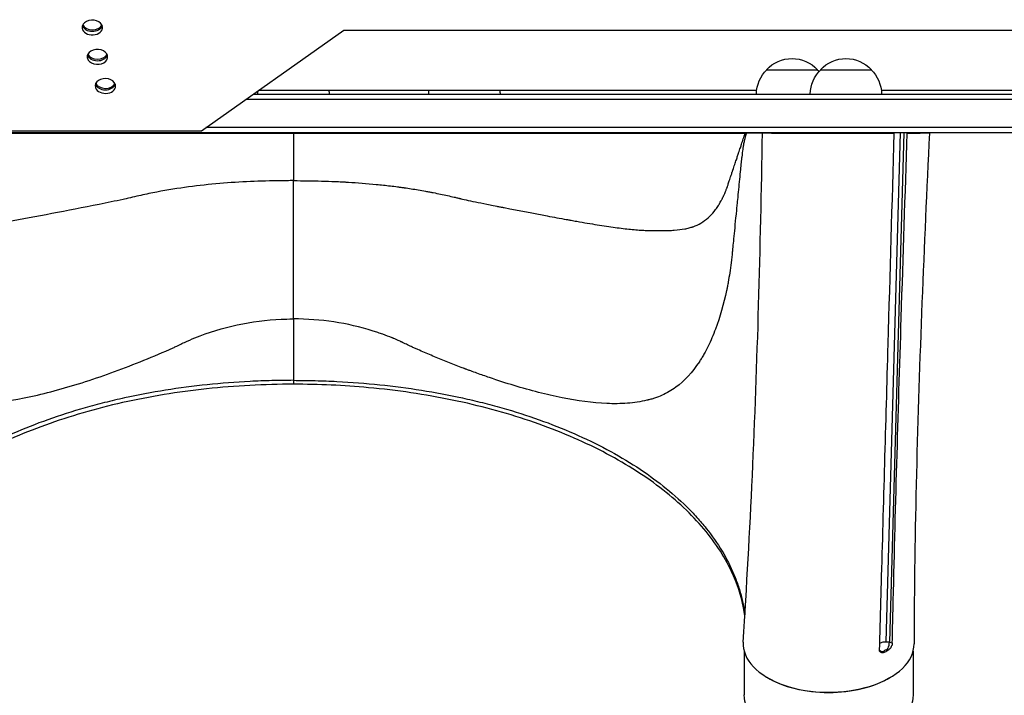
# Model space of a CAD drawing. Units: millimetres. Extents: x -7480 to 4837, y -5138 to 5541.
# Drawn here: x -2840 to -2356, y -296 to 37 of the extents above; entities that cross this region are included whole.
import ezdxf

# ---------------------------------------------------------------- set-up
doc = ezdxf.new("R2010")
doc.units = ezdxf.units.MM
doc.header["$LTSCALE"] = 20
doc.layers.add('2d', color=230, linetype='Continuous')

msp = doc.modelspace()

# ---------------------------------------------------------------- linework, layer by layer
at = {"layer": '2d'}
for p, q in [((-2808.87, 33.14), (-2808.87, 32.53)), ((-2808.85, 33.31), (-2808.85, 32.32)), ((-2750.2, -18.03), (-2680.2, 31.47)), ((-2680.2, 31.47), (-2214.8, 31.47)), ((-2806.33, 18.94), (-2806.33, 17.83)), ((-2806.28, 19.12), (-2806.28, 17.62)), ((-2472.5, 12), (-2447.5, 12)), ((-2446, 12), (-2421, 12)), ((-2802.34, 4.88), (-2802.34, 3.3)), ((-2802.28, 5.07), (-2802.28, 3.09)), ((-2724.7, 0), (-2219, 0)), ((-2721.87, 2), (-2477.36, 2)), ((-2416.14, 2), (-2268.25, 2)), ((-2728.24, -2.5), (-2218.95, -2.5)), ((-2215.91, -19), (-3194.09, -19)), ((-3050.2, -18.03), (-2750.2, -18.03)), ((-2927, -19.19), (-2483, -19.19)), ((-2216.69, -16.5), (-2748.03, -16.5)), ((-2705, -19.19), (-2705, -42.55)), ((-2470.02, -19), (-2470.02, -19.19)), ((-2406.77, -19), (-2413.83, -269.18)), ((-2405.07, -19), (-2412.13, -269.42)), ((-2396.98, -19), (-2396.98, -19.19)), ((-2705, -110.53), (-2705, -142.63)), ((-2412.13, -269.42), (-2410.71, -269.8)), ((-2483.5, -273.91), (-2483.5, -295.39)), ((-2414.77, -274.1), (-2414.61, -274.37)), ((-2412.95, -273.52), (-2413.4, -273.4)), ((-2400.5, -273.91), (-2400.5, -295.39))]:
    msp.add_line(p, q, dxfattribs=at)
at = {"layer": '2d', "extrusion": (0, 0, -1)}
for centre, start, end in [((2460, 0.48), 42.6679, 137.3321), ((2433.5, 0.48), 42.6679, 137.3321), ((2460.5, -0.19), 0.6414, 45.8135), ((2434, -0.19), 0.6414, 45.8135), ((2459.5, -0.19), 134.1865, 138.585), ((2433, -0.19), 134.1865, 179.3586), ((2705.5, -0.19), 0.6414, 6.125), ((2704.5, -0.19), 172.5974, 179.3586), ((2621.5, -0.19), 0.6414, 7.4026), ((2620.5, -0.19), 172.5974, 179.3586)]:
    msp.add_arc(centre, 17, start, end, dxfattribs=at)
at = {"layer": '2d'}
for centre, major_axis, ratio, start_param, end_param in [((-2803.89, 32.84), (5, 0), 0.707107, 0.086763, 3.228356), ((-2803.86, 35.1), (5, 0), 0.707107, 3.459696, 5.948928), ((-2510, 50.91), (300, 0), 0.707107, 3.228356, 3.229362), ((-2803.86, 32.63), (-5, 0), 0.707107, 0.08777, 3.229362), ((-2803.86, 34.39), (5, 0), 0.707107, 3.352108, 6.049186), ((-2801.39, 18.38), (-5, 0), 0.707107, 3.298169, 6.439762), ((-2801.34, 20.65), (5, 0), 0.707107, 3.453578, 5.942228), ((-2510, 50.91), (300, 0), 0.707107, 3.298169, 3.299176), ((-2801.34, 18.18), (-5, 0), 0.707107, 0.157583, 3.299176), ((-2801.34, 19.94), (5, 0), 0.707107, 3.343094, 6.039586), ((-2797.47, 4.09), (-5, 0), 0.707107, 3.367982, 6.509575), ((-2510, 52.68), (300, 0), 0.707107, 3.368431, 3.368989), ((-2797.41, 5.65), (5, 0), 0.707107, 3.368989, 6.03121), ((-2797.41, 6.36), (-5, 0), 0.707107, 0.306123, 2.793862), ((-2510, 50.91), (300, 0), 0.707107, 3.367982, 3.368989), ((-2797.41, 3.89), (5, 0), 0.707107, 3.368989, 6.510581), ((-2442, -270.25), (-42, 0), 0.566406, -0.035694, 3.140373), ((-2413.4, -270.93), (0.77, 2.9), 0.350145, 3.790964, 4.805202), ((-2413.4, -270.93), (0.77, 2.9), 0.350145, -1.477983, -0.934369), ((-2442, -270.66), (41.5, 0), 0.566406, 3.892984, 5.531794)]:
    msp.add_ellipse(centre, major_axis=major_axis, ratio=ratio, start_param=start_param, end_param=end_param, dxfattribs=at)
at = {"layer": '2d', "extrusion": (0, 0, -1)}
for centre, major_axis, ratio, start_param, end_param in [((-2510, 50.91), (-290, 0), 0.707107, -0.08777, -0.086763), ((-2510, 50.91), (290, 0), 0.707107, 2.98401, 2.985016), ((-2510, 50.91), (290, 0), 0.707107, 2.914197, 2.915203), ((-2414.77, -271.63), (2.56, 1.57), 0.778558, 2.015973, 2.934694), ((-2442, -295.39), (41.5, 0), 0.566406, 0, 3.141593)]:
    msp.add_ellipse(centre, major_axis=major_axis, ratio=ratio, start_param=start_param, end_param=end_param, dxfattribs=at)
at = {"layer": '2d'}
for points, knots in [([(-2927.57, -19.19), (-2927.53, -19.31), (-2927.5, -19.42), (-2927.04, -20.81), (-2926.66, -22.19), (-2925.74, -26.8), (-2925.34, -30.37), (-2924.59, -37.66), (-2924.22, -41.31), (-2923.11, -52.33), (-2922.4, -59.78), (-2921.49, -69.08), (-2921.3, -70.94), (-2921.03, -73.74), (-2920.93, -74.66), (-2920.75, -76.52), (-2920.66, -77.45), (-2920.18, -82.07), (-2919.73, -85.61), (-2919.08, -89.84), (-2918.95, -90.68), (-2918.74, -91.92), (-2918.67, -92.33), (-2918.53, -93.15), (-2918.48, -93.51), (-2918.01, -95.83), (-2917.61, -97.67), (-2916.31, -103.08), (-2915.35, -106.58), (-2912.12, -116.73), (-2909.52, -123.02), (-2903.04, -134.17), (-2899.16, -138.99), (-2892.33, -144.58), (-2889.88, -146.19), (-2884.56, -148.82), (-2881.67, -149.84), (-2872.54, -151.96), (-2865.8, -152.42), (-2850.89, -151.71), (-2842.66, -150.51), (-2825.55, -146.82), (-2816.56, -144.33), (-2797.76, -138.28), (-2788.11, -134.74), (-2773.76, -128.9), (-2768.98, -126.85), (-2763.58, -124.43), (-2762.98, -124.16), (-2761.78, -123.62), (-2761.46, -123.45), (-2760.22, -122.84), (-2759.39, -122.44), (-2756.88, -121.28), (-2755.19, -120.55), (-2746.69, -117.08), (-2739.74, -114.96), (-2725.55, -111.91), (-2718.32, -110.99), (-2709.17, -110.58), (-2707.34, -110.54), (-2705.34, -110.53), (-2705.17, -110.53), (-2705, -110.53)], [0, 0, 0, 0, 0.001563, 0.001563, 0.018751, 0.018751, 0.053128, 0.053128, 0.087505, 0.087505, 0.156259, 0.156259, 0.173447, 0.173447, 0.182041, 0.182041, 0.190636, 0.190636, 0.225013, 0.225013, 0.233607, 0.233607, 0.237904, 0.237904, 0.242201, 0.242201, 0.25939, 0.25939, 0.293766, 0.293766, 0.36252, 0.36252, 0.431274, 0.431274, 0.465651, 0.465651, 0.500028, 0.500028, 0.568782, 0.568782, 0.637536, 0.637536, 0.70629, 0.70629, 0.775044, 0.775044, 0.80942, 0.80942, 0.813718, 0.813718, 0.818015, 0.818015, 0.826609, 0.826609, 0.843797, 0.843797, 0.912551, 0.912551, 0.981305, 0.981305, 0.998494, 0.998494, 1, 1, 1, 1]), ([(-2705, -42.55), (-2705.22, -42.55), (-2705.44, -42.55), (-2708.16, -42.56), (-2710.64, -42.58), (-2723.06, -42.77), (-2733.04, -43.22), (-2753.31, -45.05), (-2763.61, -46.44), (-2776.78, -49.05), (-2779.43, -49.62), (-2783.4, -50.54), (-2784.73, -50.85), (-2786.72, -51.35), (-2786.8, -51.32), (-2787.78, -51.54), (-2788.27, -51.65), (-2792.68, -52.62), (-2796.6, -53.43), (-2808.33, -55.8), (-2816.2, -57.31), (-2831.37, -60.21), (-2838.55, -61.54), (-2852.14, -63.94), (-2858.62, -65.01), (-2870.44, -66.55), (-2875.79, -67.02), (-2883.16, -67.12), (-2885.48, -67.13), (-2889.78, -67.06), (-2891.78, -66.97), (-2897.4, -66.43), (-2900.68, -65.66), (-2906.43, -62.94), (-2908.89, -61.03), (-2912.14, -57.26), (-2913.15, -55.85), (-2914.57, -53.51), (-2915.02, -52.71), (-2915.56, -51.68), (-2915.63, -51.56), (-2915.79, -51.25), (-2915.87, -51.1), (-2916.12, -50.62), (-2916.28, -50.29), (-2917.07, -48.63), (-2917.66, -47.19), (-2918.33, -45.21), (-2918.46, -44.81), (-2918.73, -44.01), (-2918.86, -43.61), (-2919.26, -42.43), (-2919.52, -41.64), (-2920.82, -37.72), (-2921.85, -34.64), (-2923.41, -29.95), (-2923.94, -28.37), (-2924.98, -25.25), (-2925.52, -23.63), (-2926.45, -20.83), (-2926.72, -20.04), (-2927, -19.19)], [0, 0, 0, 0, 0.001631, 0.001631, 0.018933, 0.018933, 0.088142, 0.088142, 0.15735, 0.15735, 0.174653, 0.174653, 0.183304, 0.183304, 0.187629, 0.187629, 0.191955, 0.191955, 0.226559, 0.226559, 0.295768, 0.295768, 0.364976, 0.364976, 0.434185, 0.434185, 0.503394, 0.503394, 0.537998, 0.537998, 0.572602, 0.572602, 0.641811, 0.641811, 0.71102, 0.71102, 0.745624, 0.745624, 0.762926, 0.762926, 0.767252, 0.767252, 0.771577, 0.771577, 0.780229, 0.780229, 0.814833, 0.814833, 0.823484, 0.823484, 0.832135, 0.832135, 0.849437, 0.849437, 0.918646, 0.918646, 0.95325, 0.95325, 0.987855, 0.987855, 1, 1, 1, 1]), ([(-2482.43, -19.19), (-2482.81, -20.36), (-2483.15, -21.61), (-2483.61, -23.63), (-2483.75, -24.32), (-2483.95, -25.4), (-2484.04, -25.94), (-2484.14, -26.59), (-2484.19, -26.92), (-2484.22, -27.09), (-2484.23, -27.17), (-2484.23, -27.21), (-2484.24, -27.24), (-2484.24, -27.24), (-2484.24, -27.25), (-2484.24, -27.25), (-2484.36, -28.09), (-2484.51, -29.32), (-2484.79, -31.75), (-2484.89, -32.66), (-2485.05, -34.18), (-2485.13, -34.97), (-2485.23, -35.96), (-2485.29, -36.47), (-2485.31, -36.73), (-2485.33, -36.86), (-2485.33, -36.93), (-2485.34, -36.96), (-2485.34, -36.97), (-2485.34, -36.98), (-2485.34, -36.99), (-2485.67, -40.23), (-2486.17, -45.17), (-2486.75, -51.08), (-2487.05, -54.06), (-2487.2, -55.57), (-2487.27, -56.32), (-2487.31, -56.7), (-2487.32, -56.88), (-2487.33, -56.98), (-2487.34, -57.03), (-2487.34, -57.05), (-2487.34, -57.06), (-2487.34, -57.07), (-2487.34, -57.07), (-2487.84, -62.22), (-2488.26, -66.47), (-2488.76, -71.54), (-2488.9, -73.01), (-2489.09, -74.88), (-2489.14, -75.46), (-2489.22, -76.23), (-2489.26, -76.6), (-2489.3, -76.99), (-2489.32, -77.18), (-2489.33, -77.27), (-2489.33, -77.32), (-2489.33, -77.34), (-2489.33, -77.35), (-2489.34, -77.36), (-2489.34, -77.36), (-2489.34, -77.36), (-2489.34, -77.36), (-2489.72, -81.19), (-2490.15, -84.71), (-2490.85, -89.49), (-2491.09, -91), (-2491.47, -93.15), (-2491.6, -93.85), (-2491.8, -94.86), (-2491.9, -95.36), (-2492.02, -95.93), (-2492.08, -96.21), (-2492.11, -96.35), (-2492.13, -96.42), (-2492.14, -96.45), (-2492.14, -96.47), (-2492.14, -96.48), (-2492.14, -96.48), (-2492.14, -96.49), (-2493.62, -103.26), (-2495.42, -109.64), (-2498.71, -118.46), (-2499.91, -121.27), (-2501.88, -125.29), (-2502.57, -126.59), (-2503.65, -128.49), (-2504.02, -129.12), (-2504.58, -130.04), (-2504.87, -130.5), (-2505.21, -131.03), (-2505.38, -131.29), (-2505.46, -131.42), (-2505.5, -131.49), (-2505.52, -131.52), (-2505.54, -131.53), (-2505.54, -131.54), (-2509.03, -136.85), (-2512.85, -141), (-2519.26, -145.67), (-2521.51, -146.98), (-2525.06, -148.57), (-2526.28, -149.05), (-2528.15, -149.67), (-2529.1, -149.96), (-2530.22, -150.26), (-2530.79, -150.41), (-2531.08, -150.47), (-2531.22, -150.51), (-2531.29, -150.53), (-2531.33, -150.53), (-2531.34, -150.54), (-2531.35, -150.54), (-2531.36, -150.54), (-2534.44, -151.26), (-2537.62, -151.72), (-2544.2, -152.23), (-2547.59, -152.27), (-2558.05, -151.84), (-2565.4, -150.83), (-2576.83, -148.53), (-2580.7, -147.63), (-2588.56, -145.61), (-2592.54, -144.49), (-2600.57, -142.07), (-2604.62, -140.76), (-2610.73, -138.67), (-2612.78, -137.95), (-2615.85, -136.85), (-2617.39, -136.29), (-2619.19, -135.62), (-2620.08, -135.29), (-2620.53, -135.12), (-2620.76, -135.03), (-2620.86, -135), (-2620.92, -134.97), (-2620.95, -134.96), (-2625.32, -133.31), (-2629.67, -131.59), (-2636.21, -128.88), (-2638.39, -127.96), (-2641.66, -126.54), (-2642.75, -126.07), (-2644.38, -125.34), (-2645.2, -124.98), (-2646.15, -124.55), (-2646.63, -124.34), (-2646.87, -124.23), (-2646.99, -124.17), (-2647.05, -124.15), (-2647.08, -124.13), (-2647.09, -124.13), (-2647.1, -124.12), (-2647.11, -124.12), (-2647.94, -123.75), (-2648.75, -123.37), (-2649.95, -122.8), (-2650.54, -122.52), (-2651.22, -122.19), (-2651.55, -122.02), (-2651.72, -121.93), (-2651.81, -121.89), (-2651.85, -121.87), (-2651.87, -121.86), (-2651.88, -121.86), (-2651.88, -121.85), (-2651.89, -121.85), (-2652.23, -121.68), (-2652.79, -121.43), (-2653.94, -120.93), (-2654.37, -120.74), (-2655.11, -120.43), (-2655.5, -120.27), (-2655.98, -120.07), (-2656.24, -119.97), (-2656.36, -119.91), (-2656.43, -119.89), (-2656.46, -119.87), (-2656.48, -119.87), (-2656.48, -119.86), (-2656.49, -119.86), (-2658.04, -119.23), (-2659.59, -118.63), (-2661.93, -117.79), (-2662.71, -117.51), (-2663.89, -117.12), (-2664.28, -116.98), (-2665.07, -116.73), (-2665.46, -116.6), (-2672.19, -114.47), (-2678.64, -113), (-2691.72, -111.03), (-2698.34, -110.54), (-2705, -110.53)], [0, 0, 0, 0, 0.015625, 0.015625, 0.023437, 0.023437, 0.027344, 0.029297, 0.030273, 0.030762, 0.031006, 0.031128, 0.031189, 0.031219, 0.031219, 0.03125, 0.03125, 0.046875, 0.046875, 0.054687, 0.054687, 0.058594, 0.060547, 0.061523, 0.062012, 0.062256, 0.062378, 0.062439, 0.062469, 0.062469, 0.0625, 0.0625, 0.09375, 0.109375, 0.117187, 0.121094, 0.123047, 0.124023, 0.124512, 0.124756, 0.124878, 0.124939, 0.124969, 0.124969, 0.125, 0.125, 0.15625, 0.15625, 0.171875, 0.171875, 0.179687, 0.179687, 0.183594, 0.185547, 0.186523, 0.187012, 0.187256, 0.187378, 0.187439, 0.187469, 0.187485, 0.187485, 0.1875, 0.1875, 0.21875, 0.21875, 0.234375, 0.234375, 0.242187, 0.242187, 0.246094, 0.248047, 0.249023, 0.249512, 0.249756, 0.249878, 0.249939, 0.249969, 0.249969, 0.25, 0.25, 0.3125, 0.3125, 0.34375, 0.34375, 0.359375, 0.359375, 0.367187, 0.367187, 0.371094, 0.373047, 0.374023, 0.374512, 0.374756, 0.374878, 0.374878, 0.375, 0.375, 0.4375, 0.4375, 0.46875, 0.46875, 0.484375, 0.484375, 0.492187, 0.496094, 0.498047, 0.499023, 0.499512, 0.499756, 0.499878, 0.499939, 0.499939, 0.5, 0.5, 0.53125, 0.53125, 0.5625, 0.5625, 0.625, 0.625, 0.65625, 0.65625, 0.6875, 0.6875, 0.71875, 0.71875, 0.734375, 0.734375, 0.742187, 0.746094, 0.748047, 0.749023, 0.749512, 0.749756, 0.749756, 0.75, 0.75, 0.78125, 0.78125, 0.796875, 0.796875, 0.804687, 0.804687, 0.808594, 0.810547, 0.811523, 0.812012, 0.812256, 0.812378, 0.812439, 0.812469, 0.812469, 0.8125, 0.8125, 0.820312, 0.820312, 0.824219, 0.826172, 0.827148, 0.827637, 0.827881, 0.828003, 0.828064, 0.828094, 0.828094, 0.828125, 0.828125, 0.835937, 0.835937, 0.839844, 0.839844, 0.841797, 0.842773, 0.843262, 0.843506, 0.843628, 0.843689, 0.843719, 0.843719, 0.84375, 0.84375, 0.859375, 0.859375, 0.867187, 0.867187, 0.871094, 0.871094, 0.875, 0.875, 0.9375, 0.9375, 1, 1, 1, 1]), ([(-2705, -42.55), (-2700.33, -42.56), (-2695.7, -42.62), (-2688.91, -42.81), (-2686.67, -42.89), (-2683.38, -43.02), (-2682.29, -43.07), (-2680.67, -43.16), (-2680.14, -43.18), (-2679.35, -43.23), (-2678.95, -43.25), (-2678.49, -43.28), (-2678.26, -43.29), (-2678.16, -43.29), (-2678.1, -43.3), (-2678.07, -43.3), (-2673.63, -43.56), (-2669, -43.92), (-2662.02, -44.6), (-2659.68, -44.86), (-2656.21, -45.27), (-2655.05, -45.41), (-2653.33, -45.64), (-2652.47, -45.75), (-2651.47, -45.89), (-2650.98, -45.96), (-2650.73, -46), (-2650.62, -46.01), (-2650.55, -46.02), (-2650.51, -46.03), (-2648.33, -46.34), (-2646.05, -46.7), (-2642.49, -47.29), (-2641.28, -47.5), (-2639.45, -47.84), (-2638.83, -47.95), (-2637.91, -48.13), (-2637.44, -48.22), (-2636.98, -48.31), (-2636.67, -48.37), (-2636.51, -48.4), (-2633.9, -48.91), (-2631.56, -49.4), (-2628.18, -50.15), (-2627.07, -50.4), (-2625.44, -50.78), (-2624.89, -50.91), (-2624.09, -51.1), (-2623.82, -51.16), (-2623.42, -51.26), (-2623.22, -51.3), (-2622.98, -51.36), (-2622.87, -51.39), (-2622.81, -51.4), (-2622.78, -51.41), (-2622.77, -51.41), (-2622.76, -51.41), (-2622.75, -51.42), (-2621.72, -51.66), (-2620.49, -51.94), (-2617.67, -52.56), (-2616.07, -52.89), (-2612.52, -53.62), (-2610.56, -54.02), (-2607.36, -54.65), (-2606.26, -54.87), (-2604.53, -55.21), (-2603.95, -55.33), (-2603.06, -55.5), (-2602.61, -55.59), (-2602.08, -55.7), (-2601.81, -55.75), (-2601.68, -55.78), (-2601.61, -55.79), (-2601.58, -55.79), (-2601.56, -55.8), (-2601.55, -55.8), (-2601.55, -55.8), (-2593.94, -57.29), (-2586.88, -58.65), (-2577.07, -60.49), (-2573.93, -61.07), (-2570.54, -61.69), (-2569.98, -61.79), (-2569.4, -61.9), (-2569.18, -61.94), (-2569.14, -61.94), (-2569.12, -61.95), (-2569.1, -61.95), (-2569.03, -61.96), (-2568.86, -61.99), (-2567.75, -62.19), (-2566.73, -62.37), (-2564.03, -62.85), (-2562.29, -63.15), (-2557.25, -64), (-2554.11, -64.5), (-2548.26, -65.37), (-2545.54, -65.74), (-2540.49, -66.35), (-2538.16, -66.59), (-2534.92, -66.85), (-2533.88, -66.92), (-2532.39, -66.99), (-2531.9, -67.02), (-2531.19, -67.04), (-2530.83, -67.06), (-2530.43, -67.07), (-2530.22, -67.07), (-2530.12, -67.07), (-2530.07, -67.08), (-2530.05, -67.08), (-2530.04, -67.08), (-2530.03, -67.08), (-2530.03, -67.08), (-2527.69, -67.13), (-2525.55, -67.14), (-2522.58, -67.11), (-2521.63, -67.08), (-2520.61, -67.05), (-2520.44, -67.04), (-2520.27, -67.04), (-2520.2, -67.04), (-2520.19, -67.04), (-2520.16, -67.03), (-2520.11, -67.03), (-2519.81, -67.02), (-2519.03, -66.99), (-2518.31, -66.94), (-2515.96, -66.77), (-2514.28, -66.56), (-2511.99, -66.13), (-2511.26, -65.97), (-2510.23, -65.69), (-2509.89, -65.6), (-2509.4, -65.45), (-2509.16, -65.37), (-2508.88, -65.28), (-2508.75, -65.23), (-2508.68, -65.21), (-2508.65, -65.2), (-2508.63, -65.19), (-2508.62, -65.19), (-2505.88, -64.22), (-2503.45, -62.79), (-2500.2, -59.91), (-2499.19, -58.84), (-2497.75, -57.04), (-2497.29, -56.41), (-2496.62, -55.43), (-2496.29, -54.92), (-2495.92, -54.32), (-2495.73, -54.01), (-2495.65, -53.87), (-2495.6, -53.78), (-2495.57, -53.74), (-2495.34, -53.34), (-2495.08, -52.89), (-2494.82, -52.4), (-2494.76, -52.28), (-2494.74, -52.25), (-2494.73, -52.24), (-2494.73, -52.23), (-2494.72, -52.22), (-2494.7, -52.17), (-2494.59, -51.97), (-2494.33, -51.47), (-2494.09, -51.02), (-2493.87, -50.57), (-2493.76, -50.35), (-2493.63, -50.1), (-2493.57, -49.97), (-2493.54, -49.91), (-2493.52, -49.87), (-2493.52, -49.86), (-2493.51, -49.85), (-2493.51, -49.85), (-2493.51, -49.85), (-2493.51, -49.84), (-2493.36, -49.54), (-2493.14, -49.06), (-2492.73, -48.08), (-2492.58, -47.71), (-2492.34, -47.09), (-2492.26, -46.87), (-2492.13, -46.53), (-2492.07, -46.35), (-2491.99, -46.14), (-2491.95, -46.03), (-2491.93, -45.98), (-2491.92, -45.95), (-2491.92, -45.94), (-2491.92, -45.93), (-2491.92, -45.93), (-2491.92, -45.92), (-2491.92, -45.92), (-2491.88, -45.82), (-2491.83, -45.69), (-2491.72, -45.36), (-2491.66, -45.17), (-2491.43, -44.49), (-2491.24, -43.9), (-2490.76, -42.48), (-2490.48, -41.64), (-2490, -40.2), (-2489.83, -39.68), (-2489.56, -38.86), (-2489.46, -38.58), (-2489.32, -38.14), (-2489.24, -37.92), (-2489.16, -37.66), (-2489.11, -37.53), (-2489.09, -37.46), (-2489.08, -37.43), (-2489.07, -37.41), (-2489.07, -37.41), (-2489.07, -37.4), (-2489.07, -37.4), (-2488.73, -36.39), (-2488.42, -35.46), (-2487.86, -33.76), (-2487.6, -32.98), (-2487.13, -31.57), (-2486.92, -30.94), (-2486.64, -30.11), (-2486.55, -29.85), (-2486.43, -29.49), (-2486.38, -29.32), (-2486.31, -29.13), (-2486.28, -29.04), (-2486.27, -28.99), (-2486.26, -28.97), (-2486.26, -28.96), (-2486.26, -28.96), (-2486.25, -28.95), (-2486.25, -28.95), (-2486.25, -28.95), (-2486.25, -28.95), (-2485.92, -27.96), (-2485.64, -27.1), (-2485.28, -26.02), (-2485.17, -25.7), (-2485.02, -25.26), (-2484.96, -25.06), (-2484.88, -24.84), (-2484.85, -24.74), (-2484.83, -24.69), (-2484.83, -24.67), (-2484.82, -24.65), (-2484.82, -24.65), (-2484.82, -24.65), (-2484.82, -24.64), (-2484.82, -24.64), (-2484.54, -23.81), (-2484.25, -22.95), (-2483.65, -21.13), (-2483.33, -20.18), (-2483, -19.19)], [0, 0, 0, 0, 0.03125, 0.03125, 0.046875, 0.046875, 0.054687, 0.054687, 0.058594, 0.058594, 0.060547, 0.061523, 0.062012, 0.062256, 0.062256, 0.0625, 0.0625, 0.09375, 0.09375, 0.109375, 0.109375, 0.117187, 0.117187, 0.121094, 0.123047, 0.124023, 0.124512, 0.124756, 0.124756, 0.125, 0.125, 0.140625, 0.140625, 0.148437, 0.148437, 0.152344, 0.152344, 0.154297, 0.155273, 0.155273, 0.15625, 0.15625, 0.171875, 0.171875, 0.179687, 0.179687, 0.183594, 0.183594, 0.185547, 0.185547, 0.186523, 0.187012, 0.187256, 0.187378, 0.187439, 0.187469, 0.187469, 0.1875, 0.1875, 0.203125, 0.203125, 0.21875, 0.21875, 0.234375, 0.234375, 0.242188, 0.242188, 0.246094, 0.246094, 0.248047, 0.249023, 0.249512, 0.249756, 0.249878, 0.249939, 0.249969, 0.249969, 0.25, 0.25, 0.3125, 0.3125, 0.34375, 0.34375, 0.347656, 0.349609, 0.349854, 0.349976, 0.349976, 0.350098, 0.350098, 0.350586, 0.351563, 0.359375, 0.359375, 0.375, 0.375, 0.40625, 0.40625, 0.4375, 0.4375, 0.46875, 0.46875, 0.484375, 0.484375, 0.492188, 0.492188, 0.496094, 0.498047, 0.499023, 0.499512, 0.499756, 0.499878, 0.499939, 0.499939, 0.5, 0.5, 0.53125, 0.53125, 0.546875, 0.546875, 0.548828, 0.549805, 0.549805, 0.550049, 0.550049, 0.550293, 0.550781, 0.554688, 0.5625, 0.5625, 0.59375, 0.59375, 0.609375, 0.609375, 0.617188, 0.617188, 0.621094, 0.623047, 0.624023, 0.624512, 0.624756, 0.624756, 0.625, 0.625, 0.6875, 0.6875, 0.71875, 0.71875, 0.734375, 0.734375, 0.742188, 0.746094, 0.748047, 0.749023, 0.749023, 0.75, 0.75, 0.757813, 0.759766, 0.760254, 0.760376, 0.760376, 0.760498, 0.760498, 0.760742, 0.761719, 0.765625, 0.773438, 0.773438, 0.777344, 0.779297, 0.780273, 0.780762, 0.781006, 0.781128, 0.781189, 0.781219, 0.781219, 0.78125, 0.78125, 0.796875, 0.796875, 0.804688, 0.804688, 0.808594, 0.808594, 0.810547, 0.811523, 0.812012, 0.812256, 0.812378, 0.812439, 0.812469, 0.812485, 0.812485, 0.8125, 0.8125, 0.820313, 0.820313, 0.828125, 0.828125, 0.84375, 0.84375, 0.859375, 0.859375, 0.867188, 0.867188, 0.871094, 0.871094, 0.873047, 0.874023, 0.874512, 0.874756, 0.874878, 0.874939, 0.874969, 0.874969, 0.875, 0.875, 0.890625, 0.890625, 0.90625, 0.90625, 0.921875, 0.921875, 0.929688, 0.929688, 0.933594, 0.935547, 0.936523, 0.937012, 0.937256, 0.937378, 0.937439, 0.937469, 0.937485, 0.937485, 0.9375, 0.9375, 0.953125, 0.953125, 0.960938, 0.960938, 0.964844, 0.966797, 0.967773, 0.968262, 0.968506, 0.968628, 0.968689, 0.968719, 0.968719, 0.96875, 0.96875, 0.984375, 0.984375, 1, 1, 1, 1]), ([(-2483.97, -269.4), (-2482.25, -242.05), (-2480.74, -214.81), (-2476.94, -131.84), (-2475.48, -75.79), (-2474.5, -19.19)], [0, 0, 0, 0, 10.00033, 10.00033, 30.460176, 30.460176, 30.460176, 30.460176]), ([(-2392.5, -19.19), (-2393.81, -47), (-2395.04, -74.75), (-2398.35, -158.88), (-2399.88, -214.57), (-2400, -270.28)], [0, 0, 0, 0, 10.000153, 10.000153, 30.455262, 30.455262, 30.455262, 30.455262]), ([(-2410.36, -253.55), (-2409.81, -229.58), (-2409.17, -205.63), (-2407.8, -157.77), (-2407.06, -133.85), (-2406.31, -109.93)], [0.024604, 0.024604, 0.024604, 0.024604, 0.111557, 0.111557, 0.1985099, 0.1985099, 0.1985099, 0.1985099]), ([(-2412.9, -122.94), (-2413.46, -142.54), (-2414.02, -162.14), (-2415.13, -201.37), (-2415.68, -220.99), (-2416.22, -240.63)], [0.1257792, 0.1257792, 0.1257792, 0.1257792, 0.197038, 0.197038, 0.2682968, 0.2682968, 0.2682968, 0.2682968]), ([(-2705, -140.71), (-2708.57, -140.71), (-2712.14, -140.75), (-2717.49, -140.89), (-2719.27, -140.94), (-2722.83, -141.08), (-2724.6, -141.16), (-2733.44, -141.61), (-2740.44, -142.16), (-2754.29, -143.6), (-2761.13, -144.5), (-2774.67, -146.65), (-2781.37, -147.91), (-2789.64, -149.73), (-2791.29, -150.1), (-2794.57, -150.87), (-2796.2, -151.27), (-2801.06, -152.48), (-2804.24, -153.34), (-2813.67, -156.02), (-2819.77, -157.96), (-2831.61, -162.18), (-2837.34, -164.45), (-2848.44, -169.31), (-2853.8, -171.9), (-2864.15, -177.42), (-2869.04, -180.31), (-2878.28, -186.31), (-2882.62, -189.44), (-2890.78, -195.92), (-2894.59, -199.28), (-2899.01, -203.63), (-2899.87, -204.51), (-2901.57, -206.27), (-2902.4, -207.17), (-2904.83, -209.86), (-2906.37, -211.66), (-2910.73, -217.14), (-2913.32, -220.85), (-2917.86, -228.38), (-2919.81, -232.21), (-2922.25, -238.05), (-2922.99, -240.01), (-2923.97, -242.97), (-2924.28, -243.96), (-2924.85, -245.95), (-2925.11, -246.95), (-2925.84, -249.95), (-2926.25, -251.95), (-2926.67, -254.64), (-2926.77, -255.32), (-2926.86, -256)], [0, 0, 0, 0, 0.0107055, 0.0107055, 0.0160582, 0.0160582, 0.0214109, 0.0214109, 0.0428218, 0.0428218, 0.0642327, 0.0642327, 0.0856436, 0.0856436, 0.0909964, 0.0909964, 0.0963491, 0.0963491, 0.1070545, 0.1070545, 0.1284654, 0.1284654, 0.1498763, 0.1498763, 0.1712873, 0.1712873, 0.1926982, 0.1926982, 0.2141091, 0.2141091, 0.23552, 0.23552, 0.2408727, 0.2408727, 0.2462254, 0.2462254, 0.2569309, 0.2569309, 0.2783418, 0.2783418, 0.2997527, 0.2997527, 0.3104581, 0.3104581, 0.3158109, 0.3158109, 0.3211636, 0.3211636, 0.331869, 0.331869, 0.3354855, 0.3354855, 0.3354855, 0.3354855]), ([(-2705, -142.63), (-2719.29, -142.63), (-2733.65, -143.39), (-2761.78, -146.41), (-2775.67, -148.69), (-2802.2, -154.66), (-2814.97, -158.36), (-2838.79, -167), (-2849.98, -171.97), (-2870.28, -182.91), (-2879.49, -188.93), (-2895.57, -201.71), (-2902.51, -208.53), (-2913.87, -222.62), (-2918.33, -229.97), (-2924.19, -243.68), (-2925.97, -250.07), (-2926.83, -256.47)], [0, 0, 0, 0, 4.287994, 4.287994, 8.591655, 8.591655, 12.865566, 12.865566, 17.115131, 17.115131, 21.347013, 21.347013, 25.571848, 25.571848, 29.80921, 29.80921, 33.405415, 33.405415, 33.405415, 33.405415]), ([(-2705, -140.71), (-2701.43, -140.71), (-2697.86, -140.75), (-2692.51, -140.89), (-2690.73, -140.94), (-2687.17, -141.08), (-2685.4, -141.16), (-2676.56, -141.61), (-2669.56, -142.16), (-2655.71, -143.6), (-2648.87, -144.5), (-2635.33, -146.65), (-2628.63, -147.91), (-2620.36, -149.73), (-2618.71, -150.1), (-2615.43, -150.87), (-2613.8, -151.27), (-2608.94, -152.48), (-2605.76, -153.34), (-2596.33, -156.02), (-2590.23, -157.96), (-2578.39, -162.18), (-2572.66, -164.45), (-2561.56, -169.31), (-2556.2, -171.9), (-2545.85, -177.42), (-2540.96, -180.31), (-2531.72, -186.31), (-2527.38, -189.44), (-2519.22, -195.92), (-2515.41, -199.28), (-2510.99, -203.63), (-2510.13, -204.51), (-2508.43, -206.27), (-2507.6, -207.17), (-2505.17, -209.86), (-2503.63, -211.66), (-2499.27, -217.14), (-2496.68, -220.85), (-2492.14, -228.38), (-2490.19, -232.21), (-2487.75, -238.05), (-2487.01, -240.01), (-2486.03, -242.97), (-2485.72, -243.96), (-2485.15, -245.95), (-2484.89, -246.95), (-2484.16, -249.95), (-2483.75, -251.95), (-2483.33, -254.64), (-2483.23, -255.32), (-2483.14, -256)], [0, 0, 0, 0, 0.0107055, 0.0107055, 0.0160582, 0.0160582, 0.0214109, 0.0214109, 0.0428218, 0.0428218, 0.0642327, 0.0642327, 0.0856436, 0.0856436, 0.0909964, 0.0909964, 0.0963491, 0.0963491, 0.1070545, 0.1070545, 0.1284654, 0.1284654, 0.1498763, 0.1498763, 0.1712873, 0.1712873, 0.1926982, 0.1926982, 0.2141091, 0.2141091, 0.23552, 0.23552, 0.2408727, 0.2408727, 0.2462254, 0.2462254, 0.2569309, 0.2569309, 0.2783418, 0.2783418, 0.2997527, 0.2997527, 0.3104581, 0.3104581, 0.3158109, 0.3158109, 0.3211636, 0.3211636, 0.331869, 0.331869, 0.3354855, 0.3354855, 0.3354855, 0.3354855]), ([(-2483.17, -256.47), (-2483.35, -255.16), (-2483.56, -253.85), (-2484.98, -246.53), (-2486.95, -240.53), (-2493.32, -227.02), (-2498.28, -219.52), (-2510.64, -205.3), (-2518.05, -198.51), (-2534.97, -185.92), (-2544.53, -180.05), (-2565.4, -169.5), (-2576.79, -164.76), (-2600.9, -156.6), (-2613.73, -153.14), (-2640.27, -147.65), (-2654.1, -145.61), (-2680.27, -143.19), (-2692.65, -142.63), (-2705, -142.63)], [0.764646, 0.764646, 0.764646, 0.764646, 1.502362, 1.502362, 4.890579, 4.890579, 9.247788, 9.247788, 13.525741, 13.525741, 17.760234, 17.760234, 21.984357, 21.984357, 26.218535, 26.218535, 30.471134, 30.471134, 34.174773, 34.174773, 34.174773, 34.174773]), ([(-2417.01, -270.03), (-2416.94, -269.98), (-2416.86, -269.93), (-2416.68, -269.82), (-2416.57, -269.75), (-2416.21, -269.58), (-2415.94, -269.49), (-2415.38, -269.33), (-2415.08, -269.27), (-2414.46, -269.2), (-2414.14, -269.18), (-2413.83, -269.18)], [0.003915716, 0.003915716, 0.003915716, 0.003915716, 0.004271145, 0.004271145, 0.004745716, 0.004745716, 0.00569486, 0.00569486, 0.006644003, 0.006644003, 0.007593146, 0.007593146, 0.007593146, 0.007593146]), ([(-2413.83, -269.18), (-2413.54, -269.19), (-2413.24, -269.21), (-2412.67, -269.29), (-2412.4, -269.35), (-2412.13, -269.42)], [0.007593146, 0.007593146, 0.007593146, 0.007593146, 0.008467136, 0.008467136, 0.009341126, 0.009341126, 0.009341126, 0.009341126]), ([(-2410.71, -269.8), (-2410.72, -269.99), (-2410.74, -270.19), (-2410.82, -270.6), (-2410.88, -270.82), (-2410.95, -271.03)], [0.018089563, 0.018089563, 0.018089563, 0.018089563, 0.018773243, 0.018773243, 0.019456923, 0.019456923, 0.019456923, 0.019456923]), ([(-2416.83, -274.01), (-2416.92, -273.87), (-2416.99, -273.71), (-2417.08, -273.36), (-2417.1, -273.16), (-2417.09, -272.96)], [0, 0, 0, 0, 0.000729907, 0.000729907, 0.001459815, 0.001459815, 0.001459815, 0.001459815]), ([(-2414.61, -274.37), (-2414.83, -274.47), (-2415.05, -274.55), (-2415.37, -274.61), (-2415.48, -274.62), (-2415.69, -274.62), (-2415.79, -274.62), (-2416.08, -274.57), (-2416.27, -274.51), (-2416.5, -274.36), (-2416.58, -274.3), (-2416.71, -274.17), (-2416.78, -274.09), (-2416.83, -274.01)], [0, 0, 0, 0, 0.000861749, 0.000861749, 0.001292624, 0.001292624, 0.001723498, 0.001723498, 0.002585247, 0.002585247, 0.003016122, 0.003016122, 0.003446997, 0.003446997, 0.003446997, 0.003446997]), ([(-2413.4, -273.4), (-2413.58, -273.35), (-2413.78, -273.34), (-2414.17, -273.37), (-2414.35, -273.42), (-2414.64, -273.57), (-2414.75, -273.67), (-2414.84, -273.88), (-2414.84, -273.99), (-2414.77, -274.1)], [0, 0, 0, 0, 0.000582752, 0.000582752, 0.001165504, 0.001165504, 0.001748256, 0.001748256, 0.002331008, 0.002331008, 0.002331008, 0.002331008]), ([(-2411.04, -271.27), (-2411.14, -271.51), (-2411.26, -271.75), (-2411.47, -272.09), (-2411.54, -272.2), (-2411.7, -272.41), (-2411.78, -272.51), (-2412.02, -272.8), (-2412.2, -272.98), (-2412.57, -273.29), (-2412.76, -273.42), (-2412.95, -273.52)], [0.006604811, 0.006604811, 0.006604811, 0.006604811, 0.007398247, 0.007398247, 0.007794965, 0.007794965, 0.008191683, 0.008191683, 0.008985119, 0.008985119, 0.009778555, 0.009778555, 0.009778555, 0.009778555])]:
    msp.add_open_spline(points, degree=3, knots=knots, dxfattribs=at)
for points in [[(-2483, -19.19), (-2483, -19.19), (-2482.81, -19.19), (-2482.43, -19.19)], [(-2474.5, -19.19), (-2476.91, -19.19), (-2479.55, -19.19), (-2482.43, -19.19)], [(-2409.9, -19.19), (-2410.9, -53.77), (-2411.91, -88.34), (-2412.9, -122.94)], [(-2409.9, -19.19), (-2409.91, -19.13), (-2409.92, -19.06), (-2409.92, -19)], [(-2406.31, -109.93), (-2405.35, -79.68), (-2404.36, -49.43), (-2403.36, -19.19)], [(-2403.42, -19), (-2403.4, -19.06), (-2403.38, -19.13), (-2403.36, -19.19)], [(-2505.13, -130.91), (-2505.13, -130.91), (-2505.13, -130.91), (-2505.13, -130.91)], [(-2569.05, -150.01), (-2568.99, -150.04), (-2568.94, -150.06), (-2568.88, -150.08)], [(-2416.22, -240.63), (-2416.51, -251.4), (-2416.8, -262.18), (-2417.09, -272.96)], [(-2410.71, -269.8), (-2410.6, -264.38), (-2410.48, -258.96), (-2410.36, -253.55)], [(-2414.61, -274.37), (-2414.04, -274.09), (-2413.49, -273.81), (-2412.95, -273.52)], [(-2410.95, -271.03), (-2410.98, -271.11), (-2411.01, -271.19), (-2411.04, -271.27)]]:
    msp.add_open_spline(points, degree=3, dxfattribs=at)
for points, weights, degree in [([(-2470.02, -19.19), (-2472.94, -19.19), (-2474.5, -19.19), (-2474.5, -19.19)], [1, 0.954411889259, 0.927102968952, 0.918073239079], 3), ([(-2470.02, -19.19), (-2457.84, -19.19), (-2431.82, -19.19), (-2409.9, -19.19)], [1, 0.770221204078, 0.770221204078, 1], 3), ([(-2403.36, -19.19), (-2400.82, -19.19), (-2398.68, -19.19), (-2396.98, -19.19)], [1, 0.993800010402, 0.993800010402, 1], 3), ([(-2392.5, -19.19), (-2392.5, -19.19), (-2394.09, -19.19), (-2396.98, -19.19)], [0.875997602452, 0.898678573647, 0.940012706163, 1], 3), ([(-2705, -110.53), (-2705, -81.77), (-2705, -42.55)], [1, 0.930975811271, 1], 2)]:
    msp.add_rational_spline(points, weights, degree=degree, dxfattribs=at)

doc.saveas('drawing.dxf')
